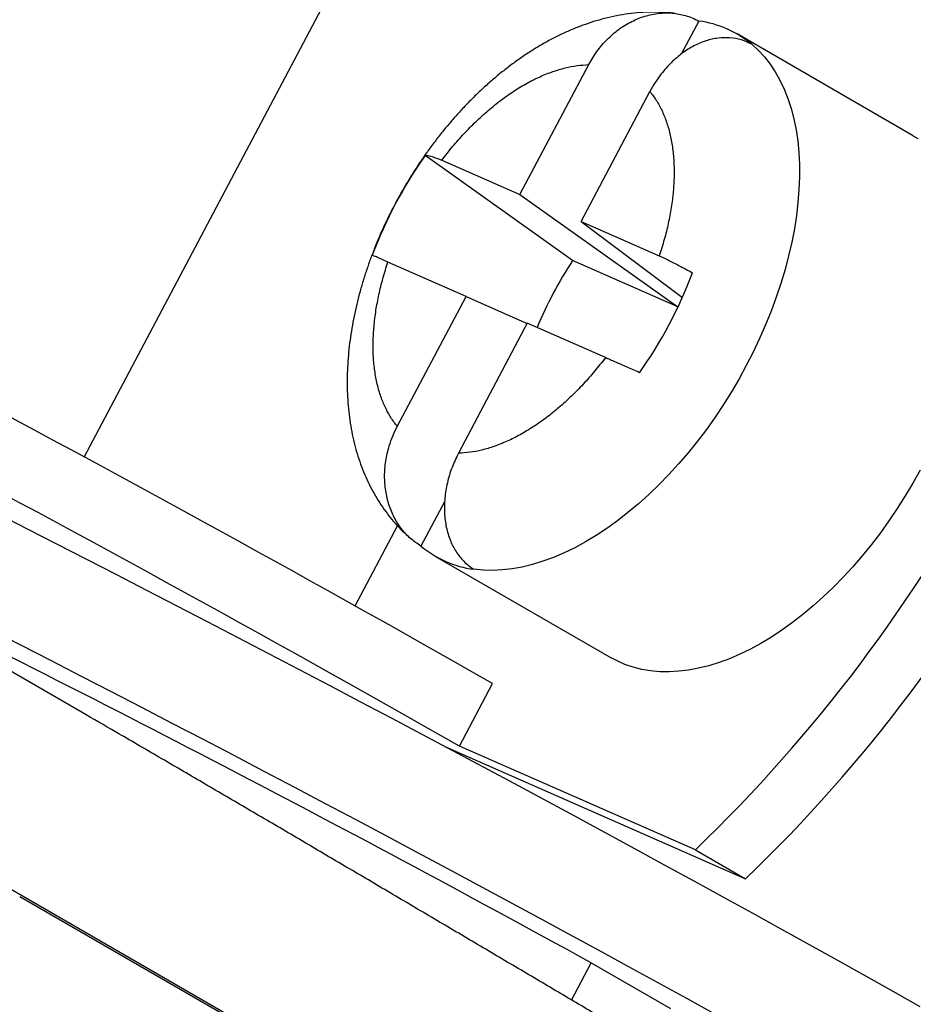
# Model space of a CAD drawing. Units: millimetres. Extents: x 69 to 1126, y 56 to 792.
# Drawn here: x 798 to 803, y 288 to 293 of the extents above; entities that cross this region are included whole.
import ezdxf

# ---------------------------------------------------------------- set-up
doc = ezdxf.new("R2010")
doc.units = ezdxf.units.MM

msp = doc.modelspace()

# ---------------------------------------------------------------- linework, layer by layer
at = {"color": 7, "linetype": 'Continuous', "lineweight": 25}
for p, q in [((798.6369, 290.9447), (800.8973, 295.2143)), ((802.1025, 293.4027), (802.0038, 293.2163)), ((803.3082, 292.7581), (802.3182, 293.3296)), ((801.0941, 292.4241), (801.482, 293.1568)), ((801.4391, 292.2725), (801.827, 293.0052)), ((801.3911, 292.0527), (800.5598, 292.6454)), ((800.6536, 292.6177), (801.0941, 292.4241)), ((798.6259, 289.5044), (793.3177, 292.5687)), ((801.0941, 292.4241), (801.985, 291.7918)), ((801.4391, 292.2725), (802.0099, 291.8442)), ((801.4391, 292.2725), (801.8797, 292.0789)), ((800.7904, 291.8504), (800.3498, 292.044)), ((801.985, 291.7918), (801.3911, 292.0527)), ((800.4025, 291.1177), (800.7904, 291.8504)), ((800.7904, 291.8504), (801.135, 291.698)), ((801.9922, 291.8054), (801.985, 291.7918)), ((801.1354, 291.6988), (800.7475, 290.9661)), ((801.576, 291.5052), (801.1354, 291.6988)), ((800.6699, 290.6967), (800.5356, 290.4432)), ((800.1646, 290.1062), (800.4036, 290.5577)), ((800.4809, 290.4831), (800.4826, 290.4816)), ((800.6184, 290.385), (801.6083, 289.8136)), ((800.7527, 289.3155), (800.9396, 289.6685)), ((800.6701, 289.3128), (802.3664, 288.5674)), ((802.0836, 288.7307), (800.7527, 289.3155)), ((802.0836, 288.7307), (802.3664, 288.5674)), ((815.1929, 278.7117), (798.2223, 288.5086)), ((815.2442, 278.6696), (798.2736, 288.4665)), ((801.3856, 287.8838), (801.4965, 288.0932)), ((801.4965, 288.0932), (801.9423, 287.8358))]:
    msp.add_line(p, q, dxfattribs=at)
at = {"color": 7, "linetype": 'Continuous', "lineweight": 25, "flags": 128}
for points in [[(802.401, 293.2715), (802.4378, 293.2376), (802.4723, 293.2003), (802.5041, 293.1597), (802.5334, 293.1157), (802.56, 293.0686), (802.5839, 293.0184), (802.6049, 292.9653), (802.6231, 292.9094), (802.6384, 292.8509), (802.6508, 292.7899), (802.6601, 292.7265), (802.6665, 292.6609), (802.6698, 292.5933), (802.6702, 292.5239), (802.6675, 292.4528), (802.6618, 292.3802), (802.653, 292.3063), (802.6414, 292.2312), (802.6267, 292.1552), (802.6091, 292.0785), (802.5887, 292.0012), (802.5655, 291.9235), (802.5395, 291.8457), (802.5108, 291.7679), (802.4794, 291.6903), (802.4456, 291.6131), (802.4092, 291.5366), (802.3705, 291.4609), (802.3296, 291.3861), (802.2864, 291.3126), (802.2412, 291.2404), (802.1941, 291.1698), (802.1451, 291.1009), (802.0945, 291.0339), (802.0422, 290.969), (801.9886, 290.9063), (801.9336, 290.846), (801.8774, 290.7882), (801.8202, 290.7332), (801.7621, 290.6809), (801.7033, 290.6316), (801.6439, 290.5855), (801.5841, 290.5425), (801.5239, 290.5028), (801.4636, 290.4665), (801.4034, 290.4337), (801.3433, 290.4045), (801.2835, 290.379), (801.2241, 290.3572), (801.1654, 290.3391), (801.1075, 290.3249), (801.0504, 290.3145), (800.9944, 290.3081), (800.9396, 290.3055), (800.8862, 290.3068), (800.8342, 290.312)], [(803.3082, 292.7581), (803.3379, 292.7398)], [(803.3506, 290.8709), (803.3097, 290.7974), (803.2667, 290.7252), (803.2217, 290.6543), (803.1748, 290.585), (803.1262, 290.5173), (803.076, 290.4516), (803.0242, 290.3879), (802.9711, 290.3264), (802.9167, 290.2673), (802.8612, 290.2106), (802.8047, 290.1566), (802.7473, 290.1053), (802.6893, 290.0569), (802.6306, 290.0116), (802.5716, 289.9693), (802.5123, 289.9303), (802.4528, 289.8946), (802.3934, 289.8623), (802.3341, 289.8335), (802.2751, 289.8082), (802.2166, 289.7865), (802.1586, 289.7686), (802.1014, 289.7543), (802.0451, 289.7438), (801.9898, 289.737), (801.9356, 289.7341), (801.8827, 289.7349), (801.8312, 289.7396), (801.7813, 289.748), (801.733, 289.7602), (801.6865, 289.7761), (801.6418, 289.7957), (801.6083, 289.8136)], [(803.3516, 287.8453), (803.1986, 287.9314), (803.0436, 288.0183), (802.8865, 288.106), (802.7277, 288.1944), (802.567, 288.2835), (802.4048, 288.3731), (802.2409, 288.4633), (802.0757, 288.5539), (801.9092, 288.6449), (801.7414, 288.7363), (801.5726, 288.8279), (801.4028, 288.9198), (801.2322, 289.0118), (801.0609, 289.1039), (800.8889, 289.196), (800.7165, 289.2881), (800.5437, 289.3801), (800.3706, 289.4719), (800.1974, 289.5634), (800.0241, 289.6547), (799.851, 289.7457), (799.6781, 289.8362), (799.5055, 289.9262), (799.3334, 290.0157), (799.1619, 290.1046), (798.9911, 290.1928), (798.8211, 290.2803), (798.652, 290.3671), (798.4839, 290.4529), (798.317, 290.5379), (798.1514, 290.6219)], [(798.1146, 289.9687), (798.2818, 289.8834), (798.4502, 289.7973), (798.6195, 289.7103), (798.7897, 289.6225), (798.9606, 289.5341), (799.1322, 289.445), (799.3043, 289.3554), (799.4768, 289.2653), (799.6496, 289.1747), (799.8226, 289.0837), (799.9956, 288.9924), (800.1685, 288.9008), (800.3413, 288.809), (800.5137, 288.7171), (800.6857, 288.6251), (800.8572, 288.5331), (801.028, 288.4412), (801.1981, 288.3494), (801.3672, 288.2577), (801.5354, 288.1663), (801.7024, 288.0752), (801.8681, 287.9845), (802.0325, 287.8941), (802.1955, 287.8043)]]:
    msp.add_lwpolyline(points, dxfattribs=at)
at = {"color": 7, "linetype": 'Continuous', "lineweight": 25}
for centre, radius, start, end in [((795.9974, 295.0603), 8.781, 313.87665, 350.32769), ((802.0268, 292.8251), 0.5825, 50.0229, 82.5333), ((796.2803, 294.897), 8.781, 313.87665, 350.32769), ((740.327, 183.0722), 122.6241, 60.376649, 63.90736), ((740.1401, 182.7191), 122.6241, 60.376649, 63.90736), ((802.5901, 291.2102), 2.4864, 144.7435, 159.4608), ((803.3325, 290.7812), 2.3207, 146.7773, 157.3613), ((799.7384, 292.8555), 2.4864, 324.7435, 339.4608), ((800.9099, 290.8895), 0.5825, 230.0229, 262.5333), ((750.8388, 195.9242), 105.1728, 61.206087, 63.843477)]:
    msp.add_arc(centre, radius, start, end, dxfattribs=at)
for points, knots in [([(801.9683, 293.4453), (801.9657, 293.4457), (801.9426, 293.4492), (801.8982, 293.452), (801.835, 293.4534), (801.7705, 293.4506), (801.7048, 293.4437), (801.6379, 293.4326), (801.5726, 293.4178), (801.509, 293.3997), (801.4477, 293.3789), (801.3864, 293.3547), (801.3253, 293.3272), (801.2648, 293.2966), (801.2048, 293.2629), (801.1457, 293.2263), (801.0875, 293.187), (801.0304, 293.1451), (800.9745, 293.1008), (800.9199, 293.0543), (800.8667, 293.0056), (800.8149, 292.955), (800.7647, 292.9026), (800.7161, 292.8486), (800.6693, 292.7933), (800.6247, 292.7371), (800.5826, 292.681), (800.5446, 292.6274), (800.5128, 292.58), (800.485, 292.5366), (800.4599, 292.4959), (800.4295, 292.4443), (800.4033, 292.3972), (800.377, 292.3475), (800.3553, 292.3045), (800.3305, 292.2527), (800.3057, 292.1977), (800.2812, 292.1396), (800.2576, 292.0792), (800.2352, 292.0169), (800.2142, 291.9531), (800.1949, 291.8882), (800.1775, 291.8222), (800.1621, 291.7556), (800.1489, 291.6884), (800.138, 291.6209), (800.1295, 291.5531), (800.1235, 291.4854), (800.1201, 291.4177), (800.1194, 291.3504), (800.1215, 291.2836), (800.1265, 291.2176), (800.1343, 291.1524), (800.1451, 291.0884), (800.1589, 291.0257), (800.1756, 290.9646), (800.1952, 290.9052), (800.2177, 290.8477), (800.2431, 290.7922), (800.2712, 290.7389), (800.302, 290.6878), (800.3356, 290.6391), (800.3716, 290.5929), (800.4103, 290.5494), (800.4446, 290.5145), (800.4669, 290.4953), (800.4746, 290.4887)], [0, 0, 0, 0, 0.002148, 0.018703, 0.035558, 0.052748, 0.070306, 0.088256, 0.106617, 0.123337, 0.140251, 0.157329, 0.174537, 0.191837, 0.209193, 0.226571, 0.24394, 0.261272, 0.278551, 0.295765, 0.312904, 0.329959, 0.346917, 0.363762, 0.38046, 0.396944, 0.413059, 0.428372, 0.441755, 0.451855, 0.463342, 0.474165, 0.492437, 0.499906, 0.512295, 0.525165, 0.538977, 0.553397, 0.568293, 0.583563, 0.599134, 0.614954, 0.630986, 0.6472, 0.663575, 0.68009, 0.69673, 0.713477, 0.730313, 0.747217, 0.764158, 0.781107, 0.798035, 0.814908, 0.831694, 0.848366, 0.8649, 0.881282, 0.897502, 0.913562, 0.929468, 0.945235, 0.96088, 0.976426, 0.991895, 1, 1, 1, 1]), ([(801.482, 293.1568), (801.4969, 293.1822), (801.5269, 293.2337), (801.5848, 293.3005), (801.6508, 293.3577), (801.7228, 293.4019), (801.7995, 293.4326), (801.8767, 293.4484), (801.9541, 293.4495), (802.0168, 293.4379), (802.0663, 293.421), (802.0904, 293.4088), (802.1025, 293.4027)], [0, 0, 0, 0, 0.110154, 0.2234656, 0.3336331, 0.447089, 0.555577, 0.6673443, 0.7735562, 0.882962, 0.9412207, 1, 1, 1, 1]), ([(802.401, 293.2715), (802.3819, 293.2806), (802.3432, 293.2992), (802.2788, 293.3102), (802.2113, 293.3085), (802.1429, 293.293), (802.0745, 293.2642), (802.0086, 293.2229), (801.9463, 293.1697), (801.8961, 293.1129), (801.8562, 293.0572), (801.8368, 293.0226), (801.827, 293.0052)], [0, 0, 0, 0, 0.103792, 0.210626, 0.314408, 0.421135, 0.526124, 0.634047, 0.741062, 0.851059, 0.925064, 1, 1, 1, 1]), ([(800.6536, 292.6177), (800.6738, 292.6437), (800.7141, 292.6956), (800.7784, 292.768), (800.8456, 292.8365), (800.9155, 292.9001), (800.9877, 292.9581), (801.0608, 293.0094), (801.1343, 293.0536), (801.2077, 293.0903), (801.2797, 293.119), (801.3496, 293.1397), (801.4172, 293.1531), (801.4604, 293.1555), (801.482, 293.1568)], [0, 0, 0, 0, 0.082001, 0.163759, 0.245852, 0.330581, 0.415084, 0.499999, 0.584729, 0.669232, 0.754147, 0.836149, 0.917906, 1, 1, 1, 1]), ([(801.827, 293.0052), (801.8394, 292.989), (801.8642, 292.9567), (801.8948, 292.9001), (801.9205, 292.8374), (801.9407, 292.7683), (801.9548, 292.6931), (801.9626, 292.6132), (801.9642, 292.5292), (801.9593, 292.4416), (801.9482, 292.3521), (801.9312, 292.2616), (801.9089, 292.1706), (801.8894, 292.1095), (801.8797, 292.0789)], [0, 0, 0, 0, 0.082001, 0.163759, 0.245852, 0.330581, 0.415084, 0.499999, 0.584729, 0.669232, 0.754147, 0.836149, 0.917906, 1, 1, 1, 1]), ([(800.5598, 292.6454), (800.5648, 292.6458), (800.5749, 292.6465), (800.6014, 292.6386), (800.6284, 292.6285), (800.6452, 292.6213), (800.6536, 292.6177)], [0, 0, 0, 0, 0.318715, 0.646795, 0.822661, 1, 1, 1, 1]), ([(800.3498, 292.044), (800.3353, 292.0504), (800.3057, 292.0634), (800.2812, 292.0741), (800.2673, 292.0801), (800.2636, 292.0817), (800.2618, 292.0825)], [0, 0, 0, 0, 0.318873, 0.64687, 0.822674, 1, 1, 1, 1]), ([(801.8797, 292.0789), (801.8962, 292.0713), (801.9298, 292.0561), (801.9821, 292.0293), (802.0284, 292.0045), (802.0539, 291.9903), (802.0667, 291.9832)], [0, 0, 0, 0, 0.318873, 0.64687, 0.822674, 1, 1, 1, 1]), ([(800.4025, 291.1177), (800.3901, 291.1339), (800.3653, 291.1662), (800.3347, 291.2227), (800.309, 291.2854), (800.2888, 291.3545), (800.2747, 291.4297), (800.2669, 291.5097), (800.2654, 291.5937), (800.2703, 291.6813), (800.2814, 291.7707), (800.2984, 291.8613), (800.3206, 291.9522), (800.3401, 292.0133), (800.3498, 292.044)], [0, 0, 0, 0, 0.082001, 0.163759, 0.245852, 0.330581, 0.415084, 0.499999, 0.584729, 0.669232, 0.754147, 0.836149, 0.917906, 1, 1, 1, 1]), ([(801.576, 291.5052), (801.5557, 291.4792), (801.5154, 291.4273), (801.4511, 291.3548), (801.3839, 291.2863), (801.314, 291.2227), (801.2419, 291.1647), (801.1687, 291.1135), (801.0952, 291.0693), (801.0218, 291.0325), (800.9499, 291.0038), (800.88, 290.9831), (800.8123, 290.9698), (800.7691, 290.9673), (800.7475, 290.9661)], [0, 0, 0, 0, 0.082001, 0.163759, 0.245852, 0.330581, 0.415084, 0.499999, 0.584729, 0.669232, 0.754147, 0.836149, 0.917906, 1, 1, 1, 1]), ([(801.7687, 291.4203), (801.7448, 291.4309), (801.6962, 291.4523), (801.6426, 291.4759), (801.6029, 291.4934), (801.585, 291.5012), (801.576, 291.5052)], [0, 0, 0, 0, 0.318715, 0.646795, 0.822661, 1, 1, 1, 1]), ([(800.5356, 290.4432), (800.5156, 290.4566), (800.475, 290.4838), (800.4248, 290.539), (800.3836, 290.6035), (800.3537, 290.6757), (800.3353, 290.7547), (800.3292, 290.8374), (800.3358, 290.9229), (800.353, 290.9986), (800.376, 291.064), (800.3936, 291.0997), (800.4025, 291.1177)], [0, 0, 0, 0, 0.103792, 0.210626, 0.3144078, 0.4211354, 0.526124, 0.634047, 0.7410621, 0.8510587, 0.9250641, 1, 1, 1, 1]), ([(800.7475, 290.9661), (800.7346, 290.9396), (800.7086, 290.8857), (800.6832, 290.8002), (800.6687, 290.7132), (800.6668, 290.6286), (800.6773, 290.5476), (800.6994, 290.4744), (800.7328, 290.4093), (800.7694, 290.3636), (800.8042, 290.3319), (800.8241, 290.3186), (800.8342, 290.312)], [0, 0, 0, 0, 0.110154, 0.223466, 0.333633, 0.447089, 0.555577, 0.667344, 0.773556, 0.882962, 0.941221, 1, 1, 1, 1]), ([(805.7737, 285.3779), (805.7701, 285.38), (805.7583, 285.3869), (805.7269, 285.4044), (805.6804, 285.4299), (805.6237, 285.4609), (805.5572, 285.497), (805.4801, 285.5389), (805.3925, 285.5865), (805.2939, 285.6403), (805.1852, 285.6997), (805.0679, 285.7641), (804.9427, 285.8332), (804.8102, 285.9065), (804.6693, 285.9849), (804.5192, 286.0688), (804.3597, 286.1584), (804.1905, 286.2539), (804.0132, 286.3544), (803.8304, 286.4586), (803.6431, 286.5658), (803.4518, 286.6758), (803.2546, 286.7895), (803.0503, 286.9078), (802.8389, 287.0307), (802.6202, 287.1582), (802.3962, 287.2892), (802.17, 287.4219), (801.9425, 287.5556), (801.7143, 287.6899), (801.4832, 287.8262), (801.2477, 287.9652), (801.008, 288.1068), (800.7638, 288.2511), (800.5176, 288.3965), (800.2722, 288.5414), (800.0285, 288.6851), (799.7869, 288.8273), (799.5454, 288.969), (799.3025, 289.1112), (799.0587, 289.2535), (798.8321, 289.3852), (798.6886, 289.4681), (798.6258, 289.5043)], [0, 0, 0, 0, 0.011033, 0.036306, 0.060868, 0.085451, 0.110034, 0.134596, 0.159789, 0.184983, 0.210362, 0.235741, 0.260304, 0.284888, 0.309473, 0.334036, 0.359236, 0.384436, 0.409823, 0.435211, 0.459677, 0.484165, 0.508653, 0.53312, 0.558219, 0.583318, 0.608602, 0.633887, 0.65831, 0.682754, 0.707199, 0.731622, 0.75667, 0.781719, 0.80695, 0.832181, 0.856681, 0.881202, 0.905724, 0.930224, 0.955351, 0.980477, 1, 1, 1, 1])]:
    msp.add_open_spline(points, degree=3, knots=knots, dxfattribs=at)

doc.saveas('drawing.dxf')
